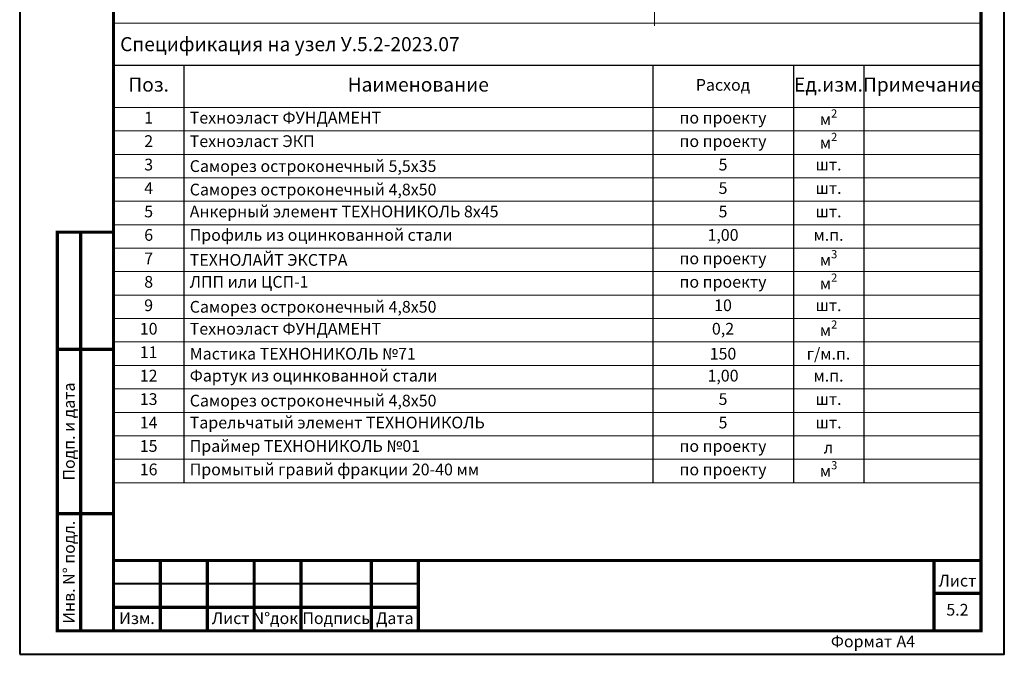
# Model space of a CAD drawing. Units: millimetres. Extents: x -91688 to 73767, y -33741 to -196.
# Drawn here: x 31400 to 33500, y -19020 to -17667 of the extents above; entities that cross this region are included whole.
import ezdxf
from ezdxf.enums import TextEntityAlignment as Align

# ---------------------------------------------------------------- set-up
doc = ezdxf.new("R2010")
doc.units = ezdxf.units.MM
doc.layers.get('0').update_dxf_attribs({"lineweight": 30})
doc.layers.get('DEFPOINTS').update_dxf_attribs({"color": 251, "lineweight": 0})
doc.layers.add('FP-XX-МАРКИ ПОМЕЩЕНИЙ', color=250, linetype='Continuous', lineweight=25)
doc.layers.add('TN-АННОТАЦИИ', color=7, linetype='Continuous', lineweight=20, true_color=0x000000)
doc.layers.add('TN-ТАБЛИЦЫ', color=7, linetype='Continuous', lineweight=40, true_color=0x000000)
doc.styles.add('TN-Текст', font='isocpeur.ttf')

# ---------------------------------------------------------------- blocks, each defined once
blk = doc.blocks.new('*U9')
blk.add_lwpolyline([(0, 0), (210, 0), (210, 297), (0, 297)], close=True)
at = {"const_width": 0.7}
for points in [[(20, 5), (205, 5), (205, 292), (20, 292)], [(8, 5), (20, 5), (20, 90), (8, 90)], [(20, 20), (20, 5), (205, 5), (205, 20)]]:
    blk.add_lwpolyline(points, close=True, dxfattribs=at)
for points in [[(13, 5), (13, 90)], [(20, 65), (8, 65)], [(20, 30), (8, 30)], [(30, 20), (30, 5)], [(40, 20), (40, 5)], [(50, 20), (50, 5)], [(60, 20), (60, 5)], [(75, 20), (75, 5)], [(85, 20), (85, 5)], [(195, 20), (195, 5)], [(195, 13), (205, 13)], [(85, 10), (20, 10)]]:
    blk.add_lwpolyline(points, dxfattribs=at)
blk.add_lwpolyline([(85, 15), (20, 15)])
at = {"color": 0, "style": 'TN-Текст'}
for s, p in [('Подп. и дата', (10.5, 47.5)), ('Инв. N%%D подл.', (10.5, 17.5))]:
    blk.add_text(s, height=2.5, rotation=90, dxfattribs=at).set_placement(p, align=Align.MIDDLE_CENTER)
for s, p in [('Лист', (200, 13.67)), ('Изм.', (25, 5.67)), ('Лист', (45, 5.67)), ('N%%Dдок.', (55, 5.67)), ('Подпись', (67.5, 5.67)), ('Дата', (80, 5.67))]:
    blk.add_text(s, height=2.5, dxfattribs=at).set_placement(p, align=Align.BOTTOM_CENTER)
blk.add_text('Формат', height=2.5, dxfattribs=at).set_placement((173, 1.5))
at = {"color": 0, "style": 'TN-Текст', "flags": 8}
for tag, p, height in [('ФОРМА6_001', (131.78, 11.28), 3.5), ('ФОРМАТ', (187, 1.5), 2.5)]:
    blk.add_attdef(tag, p, '', height=height, dxfattribs=at)
blk.add_attdef('ЛИСТ__', text='', height=2.5, dxfattribs=at).set_placement((200, 9.5), align=Align.MIDDLE_CENTER)
blk = doc.blocks.new('*T229')
at = {"layer": 'DEFPOINTS', "color": 8, "linetype": 'ByBlock', "lineweight": 0, "transparency": 16777216}
for p, q in [((0, 0), (1850, 0)), ((0, 0), (0, -90)), ((1850, 0), (1850, -90))]:
    blk.add_line(p, q, dxfattribs=at)
at = {"layer": 'TN-ТАБЛИЦЫ', "color": 0, "lineweight": 30, "transparency": 16777216}
for p, q in [((0, -90), (1850, -90)), ((0, -90), (0, -980)), ((150, -90), (150, -980)), ((1150, -90), (1150, -980)), ((1450, -90), (1450, -980)), ((1600, -90), (1600, -980)), ((1850, -90), (1850, -980))]:
    blk.add_line(p, q, dxfattribs=at)
at = {"layer": 'TN-ТАБЛИЦЫ', "color": 0, "linetype": 'ByBlock', "lineweight": 20, "transparency": 16777216}
for p, q in [((0, -180), (1850, -180)), ((0, -230), (1850, -230)), ((0, -280), (1850, -280)), ((0, -330), (1850, -330)), ((0, -380), (1850, -380)), ((0, -430), (1850, -430)), ((0, -480), (1850, -480)), ((0, -530), (1850, -530)), ((0, -580), (1850, -580)), ((0, -630), (1850, -630)), ((0, -680), (1850, -680)), ((0, -730), (1850, -730)), ((0, -780), (1850, -780)), ((0, -830), (1850, -830)), ((0, -880), (1850, -880)), ((0, -930), (1850, -930)), ((0, -980), (1850, -980))]:
    blk.add_line(p, q, dxfattribs=at)
at = {"layer": 'TN-ТАБЛИЦЫ', "color": 7, "lineweight": 13, "transparency": 16777216, "style": 'TN-Текст'}
for s, insert, char_height, width, attachment_point in [('{\\fISOCPEUR|b1|i0|c204|p34; Спецификация на узел \\C1;У.5.2-2023.07}', (5, -45), 30, 1840, 4), ('Поз.', (75, -135), 30, 140, 5), ('Наименование', (650, -135), 30, 990, 5), ('Расход', (1300, -135), 25, 290, 5), ('Ед.изм.', (1525, -135), 30, 140, 5), ('Примечание', (1725, -135), 30, 240, 5), (' Техноэласт ФУНДАМЕНТ', (155, -205), 25, 990, 4), ('\\A1;м{\\H0.7x;\\S2^ ;}', (1525, -205), 25, 140, 5), ('1', (75, -205), 25, 140, 5), ('по проекту', (1300, -205), 25, 290, 5), ('2', (75, -255), 25, 140, 5), (' Техноэласт ЭКП', (155, -255), 25, 990, 4), ('по проекту', (1300, -255), 25, 290, 5), ('\\A1;м{\\H0.7x;\\S2^ ;}', (1525, -255), 25, 140, 5), ('3', (75, -305), 25, 140, 5), ('{\\C256; Саморез остроконечный 5,5х35}', (155, -305), 25, 990, 4), ('5', (1300, -305), 25, 290, 5), ('шт.', (1525, -305), 25, 140, 5), ('4', (75, -355), 25, 140, 5), ('{\\C256; Саморез остроконечный 4,8х50}', (155, -355), 25, 990, 4), ('5', (1300, -355), 25, 290, 5), ('шт.', (1525, -355), 25, 140, 5), ('5', (75, -405), 25, 140, 5), (' Анкерный элемент ТЕХНОНИКОЛЬ 8х45', (155, -405), 25, 990, 4), ('5', (1300, -405), 25, 290, 5), ('шт.', (1525, -405), 25, 140, 5), ('6', (75, -455), 25, 140, 5), (' Профиль из оцинкованной стали', (155, -455), 25, 990, 4), ('1,00', (1300, -455), 25, 290, 5), ('м.п.', (1525, -455), 25, 140, 5), ('7', (75, -505), 25, 140, 5), ('{\\C256; ТЕХНОЛАЙТ ЭКСТРА}', (155, -505), 25, 990, 4), ('по проекту', (1300, -505), 25, 290, 5), ('\\A1;м{\\H0.7x;\\S3^ ;}', (1525, -505), 25, 140, 5), ('8', (75, -555), 25, 140, 5), (' ЛПП или ЦСП-1', (155, -555), 25, 990, 4), ('по проекту', (1300, -555), 25, 290, 5), ('\\A1;м{\\H0.7x;\\S2^ ;}', (1525, -555), 25, 140, 5), ('9', (75, -605), 25, 140, 5), ('{\\C256; Саморез остроконечный 4,8х50}', (155, -605), 25, 990, 4), ('10', (1300, -605), 25, 290, 5), ('шт.', (1525, -605), 25, 140, 5), ('10', (75, -655), 25, 140, 5), (' Техноэласт ФУНДАМЕНТ', (155, -655), 25, 990, 4), ('0,2', (1300, -655), 25, 290, 5), ('\\A1;м{\\H0.7x;\\S2^ ;}', (1525, -655), 25, 140, 5), ('11', (75, -705), 25, 140, 5), ('{\\C256; Мастика ТЕХНОНИКОЛЬ №71}', (155, -705), 25, 990, 4), ('\\A1;{\\C256;150}', (1300, -705), 25, 290, 5), ('\\A1;{\\C256;г/м.п.}', (1525, -705), 25, 140, 5), ('12', (75, -755), 25, 140, 5), (' Фартук из оцинкованной стали', (155, -755), 25, 990, 4), ('1,00', (1300, -755), 25, 290, 5), ('м.п.', (1525, -755), 25, 140, 5), ('13', (75, -805), 25, 140, 5), ('{\\C256; Саморез остроконечный 4,8х50}', (155, -805), 25, 990, 4), ('5', (1300, -805), 25, 290, 5), ('шт.', (1525, -805), 25, 140, 5), ('14', (75, -855), 25, 140, 5), (' Тарельчатый элемент ТЕХНОНИКОЛЬ', (155, -855), 25, 990, 4), ('5', (1300, -855), 25, 290, 5), ('шт.', (1525, -855), 25, 140, 5), ('15', (75, -905), 25, 140, 5), (' Праймер ТЕХНОНИКОЛЬ №01', (155, -905), 25, 990, 4), ('по проекту', (1300, -905), 25, 290, 5), ('\\A1;л', (1525, -905), 25, 140, 5), ('16', (75, -955), 25, 140, 5), (' Промытый гравий фракции 20-40 мм', (155, -955), 25, 990, 4), ('\\A1;м{\\H0.7x;\\S3^ ;}', (1525, -955), 25, 140, 5), ('по проекту', (1300, -955), 25, 290, 5)]:
    blk.add_mtext(s, dxfattribs=dict(at, insert=insert, char_height=char_height, width=width, attachment_point=attachment_point))
blk = doc.blocks.new('*U223')
at = {"lineweight": 0}
blk.add_wipeout([(3927, 52), (3927, -1790), (3721, -1865), (4133, -2015), (3927, -2090), (3927, -3730), (3721, -3805), (4133, -3955), (3927, -4030), (3927, -5900), (0, -5900), (0, -4030), (206, -3955), (-206, -3805), (0, -3730), (0, -2090), (206, -2015), (-206, -1865), (0, -1790), (0, 52)], dxfattribs=at).dxf.layer = 'FP-XX-МАРКИ ПОМЕЩЕНИЙ'
at = {"linetype": 'Continuous'}
blk.add_lwpolyline([(0, -6021), (0, -4030), (0, -4030), (206, -3955), (-206, -3805), (0, -3730), (0, -3730), (0, -2090), (206, -2015), (-206, -1865), (0, -1790), (0, 200)], dxfattribs=at)

msp = doc.modelspace()

# ---------------------------------------------------------------- block references
msp.add_blockref('*T229', (31600.4, -17674.1))
at = {"layer": 'TN-ТАБЛИЦЫ', "color": 7}
ref = msp.add_blockref('*U9', (31400.4, -19020), dxfattribs=dict(at, xscale=10, yscale=10, zscale=10))
ref.add_attrib('ФОРМАТ', 'А4', (33270.4, -19005), dxfattribs={"layer": '0', "color": 0, "height": 25, "style": 'TN-Текст'})
ref.add_attrib('ЛИСТ__', '5.2', dxfattribs={"layer": '0', "color": 0, "height": 25, "style": 'TN-Текст'}).set_placement((33400.4, -18925), align=Align.MIDDLE_CENTER)

# ---------------------------------------------------------------- next in the draw order: block references
at = {"layer": 'TN-АННОТАЦИИ', "xscale": -0.1, "yscale": 0.1, "zscale": 0.1, "rotation": 180}
msp.add_blockref('*U223', (32754.3, -17659.8), dxfattribs=at)

doc.saveas('drawing.dxf')
